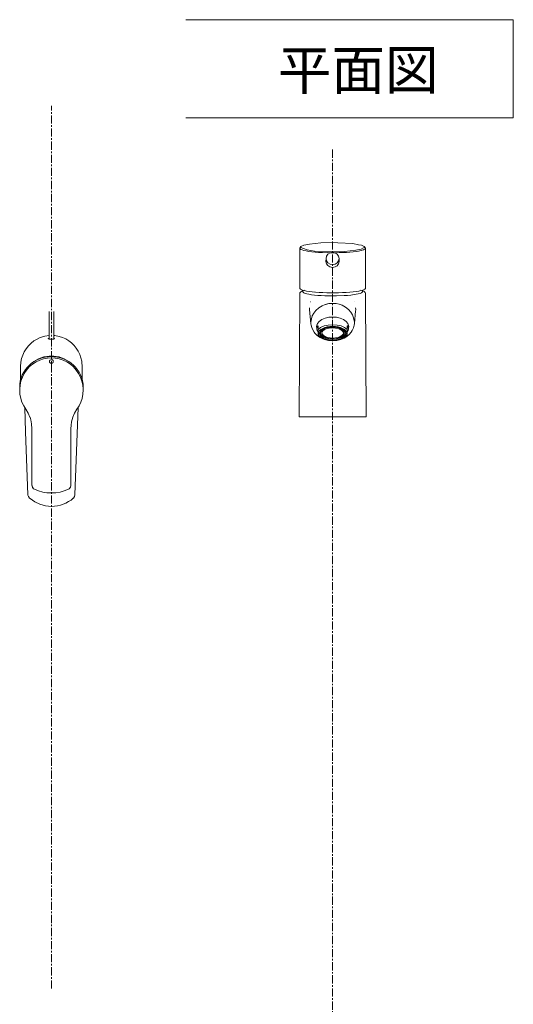
# Model space of a CAD drawing. Units: millimetres. Extents: x 0 to 16078, y -14625 to 2970.
# Drawn here: x 15175 to 15552, y -13049 to -12298 of the extents above; entities that cross this region are included whole.
import ezdxf

# ---------------------------------------------------------------- set-up
doc = ezdxf.new("R2010")
doc.units = ezdxf.units.MM
doc.linetypes.add('CENTER1', pattern=[10, 6.25, -1.25, 1.25, -1.25])
for name, color, linetype, lineweight in [('0-1', 5, 'Continuous', 15), ('中心線', 1, 'CENTER1', 15), ('文字', 4, 'Continuous', 15)]:
    doc.layers.add(name, color=color, linetype=linetype, lineweight=lineweight)
doc.styles.add('japanese', font='romans.shx', dxfattribs={"bigfont": 'bigfont.shx'})

msp = doc.modelspace()

# ---------------------------------------------------------------- linework, layer by layer
at = {"layer": '0-1'}
for p, q in [((15408.62, -12480.36), (15408.5, -12482.55)), ((15418.6, -12480.4), (15418.71, -12482.73)), ((15419.07, -12486.83, 2.72), (15419.09, -12486.83, 2.72)), ((15399.4, -12506.33, 2.72), (15399.4, -12506.33, 2.72)), ((15405.2, -12506.33, 2.72), (15405.2, -12506.33, 2.72)), ((15396.83, -12513.43), (15396.85, -12513.43)), ((15408.5, -12515.55, 2.72), (15409.5, -12515.16, 2.72)), ((15411.51, -12508.99, 2.72), (15411.51, -12508.93, 2.72)), ((15430.4, -12513.43), (15430.41, -12513.43)), ((15197.09, -12520.81), (15197.09, -12532.53)), ((15200.59, -12520.81), (15200.59, -12532.53)), ((15396.04, -12519.37), (15396.04, -12518.08)), ((15396.04, -12519.37), (15397.03, -12530.21)), ((15430.23, -12530.04), (15431.13, -12520.22)), ((15431.1, -12520.75), (15431.21, -12519.37)), ((15431.2, -12518.08), (15431.21, -12519.37)), ((15397, -12529.04), (15397.01, -12529.99)), ((15401.67, -12533.53), (15401.67, -12530.9)), ((15425.58, -12533.53), (15425.58, -12530.91)), ((15197.09, -12532.53), (15197.09, -12537.26)), ((15197.09, -12537.26), (15197.09, -12541.87)), ((15200.59, -12532.53), (15200.59, -12537.26)), ((15200.59, -12537.26), (15200.59, -12541.87)), ((15402.62, -12534.47), (15402.62, -12531.63)), ((15402.62, -12539.26), (15402.62, -12534.47)), ((15404.24, -12536.77), (15404.25, -12536.26)), ((15404.25, -12536.59), (15404.25, -12536.16)), ((15404.25, -12536.26), (15404.25, -12536.59)), ((15404.27, -12537.33), (15404.34, -12537.72)), ((15404.34, -12537.72), (15404.46, -12538.08)), ((15404.42, -12535.59), (15404.42, -12535.52)), ((15410.72, -12532.93), (15410.72, -12532.93)), ((15416.52, -12532.93), (15416.52, -12532.93)), ((15422.79, -12538.08), (15422.91, -12537.72)), ((15422.83, -12535.59), (15422.83, -12535.53)), ((15422.91, -12537.72), (15422.99, -12537.35)), ((15423.02, -12536.78), (15423.02, -12536.35)), ((15424.62, -12534.47), (15424.62, -12531.63)), ((15424.62, -12539.26), (15424.62, -12534.47)), ((15183.27, -12545.02), (15181.3, -12546.99)), ((15185.45, -12543.29), (15183.27, -12545.02)), ((15187.83, -12541.84), (15185.45, -12543.29)), ((15190.36, -12540.68), (15187.83, -12541.84)), ((15193.01, -12539.83), (15190.36, -12540.68)), ((15193.82, -12539.64), (15193.01, -12539.83)), ((15197.09, -12539.16), (15193.82, -12539.64)), ((15196.37, -12541.46), (15197.09, -12541.11)), ((15196.41, -12541.66), (15196.37, -12541.46)), ((15197.04, -12541.87), (15196.41, -12541.66)), ((15198.84, -12541.98), (15197.04, -12541.87)), ((15198.84, -12541.98), (15200.64, -12541.87)), ((15201.42, -12539.23), (15200.59, -12539.16)), ((15201.31, -12541.46), (15200.59, -12541.11)), ((15200.64, -12541.87), (15201.28, -12541.66)), ((15201.28, -12541.66), (15201.31, -12541.46)), ((15204.67, -12539.83), (15201.42, -12539.23)), ((15207.26, -12540.66), (15204.67, -12539.83)), ((15209.73, -12541.78), (15207.26, -12540.66)), ((15212.06, -12543.17), (15209.73, -12541.78)), ((15214.21, -12544.83), (15212.06, -12543.17)), ((15216.15, -12546.73), (15214.21, -12544.83)), ((15410.76, -12541.69), (15410.76, -12541.69)), ((15411.65, -12542.78), (15413.62, -12542.87)), ((15413.62, -12542.87), (15415.6, -12542.78)), ((15413.62, -12542.96), (15413.62, -12542.87)), ((15413.62, -12542.96), (15413.62, -12543.19)), ((15416.48, -12541.69), (15416.48, -12541.69)), ((15419.83, -12542.16), (15420.82, -12541.77)), ((15178.12, -12551.55), (15176.96, -12554.08)), ((15179.58, -12549.17), (15178.12, -12551.55)), ((15181.3, -12546.99), (15179.58, -12549.17)), ((15217.86, -12548.83), (15216.15, -12546.73)), ((15219.32, -12551.12), (15217.86, -12548.83)), ((15220.51, -12553.56), (15219.32, -12551.12)), ((15221.41, -12556.12), (15220.51, -12553.56)), ((15175.56, -12559.46), (15175.34, -12562.8)), ((15176.1, -12556.73), (15175.56, -12559.46)), ((15176.96, -12554.08), (15176.1, -12556.73)), ((15184.39, -12561.02), (15181.95, -12563.13)), ((15183.69, -12560.26), (15181.99, -12561.69)), ((15185.55, -12558.97), (15183.69, -12560.26)), ((15185.48, -12558.91), (15183.82, -12560.16)), ((15187.09, -12559.26), (15184.39, -12561.02)), ((15189.09, -12556.86), (15185.48, -12558.91)), ((15187.54, -12557.85), (15185.55, -12558.97)), ((15189.94, -12557.89), (15187.09, -12559.26)), ((15189.64, -12556.91), (15187.54, -12557.85)), ((15193.01, -12555.49), (15189.09, -12556.86)), ((15191.85, -12556.16), (15189.64, -12556.91)), ((15192.83, -12556.94), (15189.94, -12557.89)), ((15194.14, -12555.62), (15191.85, -12556.16)), ((15195.91, -12556.34), (15192.83, -12556.94)), ((15195.32, -12555.02), (15193.01, -12555.49)), ((15196.48, -12555.29), (15194.14, -12555.62)), ((15198.84, -12554.75), (15195.32, -12555.02)), ((15198.84, -12556.16), (15195.91, -12556.34)), ((15198.84, -12555.18), (15196.48, -12555.29)), ((15198.84, -12554.75), (15202.36, -12555.02)), ((15198.84, -12555.18), (15201.21, -12555.29)), ((15198.84, -12556.16), (15201.78, -12556.34)), ((15201.21, -12555.29), (15203.55, -12555.62)), ((15201.78, -12556.34), (15204.86, -12556.94)), ((15202.36, -12555.02), (15204.67, -12555.49)), ((15203.55, -12555.62), (15205.83, -12556.16)), ((15204.67, -12555.49), (15208.57, -12556.85)), ((15204.86, -12556.94), (15207.75, -12557.89)), ((15205.83, -12556.16), (15208.04, -12556.91)), ((15207.75, -12557.89), (15210.6, -12559.26)), ((15208.04, -12556.91), (15210.15, -12557.85)), ((15208.57, -12556.85), (15212.17, -12558.88)), ((15210.15, -12557.85), (15212.14, -12558.97)), ((15210.6, -12559.26), (15213.29, -12561.02)), ((15212.14, -12558.97), (15213.99, -12560.26)), ((15212.17, -12558.88), (15213.82, -12560.13)), ((15213.29, -12561.02), (15215.73, -12563.13)), ((15213.99, -12560.26), (15215.69, -12561.69)), ((15222.02, -12558.76), (15221.41, -12556.12)), ((15222.14, -12559.57), (15222.02, -12558.76)), ((15222.34, -12562.8), (15222.14, -12559.57)), ((15175.34, -12562.8), (15175.35, -12572.75)), ((15177.7, -12567), (15176.58, -12569.18)), ((15178.07, -12568.08), (15176.64, -12570.88)), ((15179.07, -12564.94), (15177.7, -12567)), ((15179.84, -12565.49), (15178.07, -12568.08)), ((15180.45, -12563.26), (15179.07, -12564.94)), ((15181.95, -12563.13), (15179.84, -12565.49)), ((15181.99, -12561.69), (15180.45, -12563.26)), ((15215.69, -12561.69), (15217.24, -12563.26)), ((15215.73, -12563.13), (15217.84, -12565.49)), ((15217.24, -12563.26), (15218.61, -12564.94)), ((15217.84, -12565.49), (15219.61, -12568.08)), ((15218.61, -12564.94), (15219.98, -12567)), ((15219.61, -12568.08), (15221.04, -12570.88)), ((15219.98, -12567), (15221.11, -12569.18)), ((15222.34, -12562.8), (15222.34, -12572.75)), ((15174.71, -12576.13), (15174.59, -12578.39)), ((15175.07, -12573.77), (15174.71, -12576.13)), ((15175.57, -12573.85), (15174.88, -12576.97)), ((15175.7, -12571.44), (15175.07, -12573.77)), ((15176.64, -12570.88), (15175.57, -12573.85)), ((15176.58, -12569.18), (15175.7, -12571.44)), ((15221.04, -12570.88), (15222.11, -12573.85)), ((15221.11, -12569.18), (15221.98, -12571.44)), ((15221.98, -12571.44), (15222.61, -12573.77)), ((15222.11, -12573.85), (15222.8, -12576.97)), ((15222.61, -12573.77), (15222.98, -12576.13)), ((15222.98, -12576.13), (15223.09, -12578.39)), ((15174.59, -12578.39), (15174.59, -12580.7)), ((15174.59, -12580.7), (15174.81, -12583.97)), ((15174.88, -12576.97), (15174.61, -12579.79)), ((15222.8, -12576.97), (15223.07, -12579.79)), ((15223.09, -12580.7), (15222.88, -12583.97)), ((15223.09, -12578.39), (15223.09, -12580.7)), ((15174.81, -12583.97), (15175.44, -12587.18)), ((15175.44, -12587.18), (15176.35, -12589.95)), ((15176.35, -12589.95), (15177.67, -12592.78)), ((15221.33, -12589.95), (15220.01, -12592.78)), ((15222.24, -12587.18), (15221.33, -12589.95)), ((15222.88, -12583.97), (15222.24, -12587.18)), ((15177.67, -12592.78), (15179.34, -12595.44)), ((15178.44, -12594), (15179.1, -12612.51)), ((15179.34, -12595.44), (15181.19, -12598.48)), ((15181.19, -12598.48), (15182.47, -12601.45)), ((15216.49, -12598.48), (15215.21, -12601.45)), ((15218.35, -12595.44), (15216.49, -12598.48)), ((15219.25, -12594), (15216.82, -12660.76)), ((15220.01, -12592.78), (15218.35, -12595.44)), ((15182.47, -12601.45), (15182.8, -12602.42)), ((15183.07, -12603.46), (15182.51, -12601.49)), ((15183.69, -12606.46), (15183.07, -12603.46)), ((15183.08, -12603.38), (15183.24, -12604.05)), ((15183.62, -12605.94), (15183.64, -12606.07)), ((15214.28, -12604.88), (15213.9, -12607.61)), ((15214.07, -12605.94), (15214.04, -12606.07)), ((15215.18, -12601.49), (15214.28, -12604.88)), ((15214.61, -12603.38), (15214.44, -12604.05)), ((15215.21, -12601.45), (15214.89, -12602.42)), ((15179.1, -12612.51), (15180.87, -12660.77)), ((15183.93, -12610.22), (15183.69, -12606.46)), ((15183.93, -12610.22), (15184, -12653.56)), ((15213.75, -12610.22), (15213.68, -12653.56)), ((15213.9, -12607.61), (15213.75, -12610.22)), ((15184.09, -12654.17), (15184, -12653.56)), ((15184.07, -12653.54), (15184.38, -12654.93)), ((15184.5, -12655.21), (15184.09, -12654.17)), ((15184.38, -12654.93), (15185.24, -12656.03)), ((15185.24, -12656.03), (15184.5, -12655.21)), ((15185.24, -12656.03), (15185.8, -12656.38)), ((15185.8, -12656.38), (15189.05, -12657.66)), ((15189.05, -12657.66), (15192.28, -12658.55)), ((15192.28, -12658.55), (15195.43, -12659.06)), ((15205.4, -12658.55), (15202.25, -12659.06)), ((15208.63, -12657.66), (15205.4, -12658.55)), ((15205.64, -12658.47), (15205.64, -12658.51)), ((15211.88, -12656.38), (15208.63, -12657.66)), ((15212.45, -12656.03), (15211.88, -12656.38)), ((15213.31, -12654.93), (15212.45, -12656.03)), ((15212.45, -12656.03), (15213.35, -12654.96)), ((15213.61, -12653.54), (15213.31, -12654.93)), ((15213.35, -12654.96), (15213.68, -12653.56)), ((15180.88, -12660.87), (15180.87, -12660.77)), ((15180.88, -12660.87), (15181.26, -12662.08)), ((15181.26, -12662.08), (15182.12, -12663.21)), ((15182.12, -12663.21), (15182.58, -12663.61)), ((15182.58, -12663.61), (15186.1, -12666.1)), ((15186.1, -12666.1), (15190.06, -12667.94)), ((15195.43, -12659.06), (15198.84, -12659.25)), ((15202.25, -12659.06), (15198.84, -12659.25)), ((15209.97, -12666.95), (15211.94, -12665.89)), ((15211.94, -12665.89), (15213.8, -12664.65)), ((15213.8, -12664.65), (15215.52, -12663.25)), ((15215.51, -12663.24), (15215.62, -12663.13)), ((15215.51, -12663.24), (15215.52, -12663.25)), ((15216.47, -12662), (15215.62, -12663.13)), ((15216.82, -12660.77), (15216.47, -12662)), ((15216.82, -12660.76), (15216.82, -12660.77)), ((15190.06, -12667.94), (15194.35, -12669.07)), ((15194.35, -12669.07), (15198.84, -12669.48)), ((15198.84, -12669.48), (15201.18, -12669.36)), ((15198.84, -12669.47), (15198.84, -12669.48)), ((15198.84, -12669.47), (15198.84, -12669.48)), ((15201.18, -12669.36), (15203.48, -12669.05)), ((15203.48, -12669.05), (15205.72, -12668.54)), ((15205.72, -12668.54), (15207.89, -12667.84)), ((15207.89, -12667.84), (15209.97, -12666.95))]:
    msp.add_line(p, q, dxfattribs=at)
for points, elevation in [([(15389.36, -12471.25), (15388.62, -12472.6), (15388.64, -12503.24), (15388.95, -12503.66), (15389.63, -12504.08), (15390.67, -12504.48), (15392.05, -12504.86), (15393.75, -12505.21), (15395.76, -12505.53), (15398.03, -12505.82), (15400.53, -12506.06), (15403.23, -12506.26), (15406.09, -12506.42), (15409.06, -12506.52), (15412.1, -12506.57), (15415.16, -12506.57), (15418.2, -12506.52), (15421.17, -12506.42), (15424.03, -12506.26), (15426.73, -12506.06), (15429.23, -12505.82), (15431.5, -12505.53), (15433.5, -12505.21), (15435.21, -12504.86), (15436.59, -12504.48), (15437.62, -12504.08), (15438.3, -12503.66), (15438.6, -12503.24), (15438.62, -12503), (15438.64, -12472.56), (15437.75, -12471.16), (15435.76, -12470.26), (15433.3, -12469.82), (15429.02, -12469.05), (15417.61, -12468.34), (15413.44, -12468.27), (15404.65, -12468.53), (15395.97, -12469.34), (15391.67, -12470.26), (15389.36, -12471.25)], 5.77), ([(15388.62, -12472.6), (15388.82, -12473.03), (15389.4, -12473.46), (15390.37, -12473.88), (15391.7, -12474.27), (15393.37, -12474.64), (15395.36, -12474.98), (15397.64, -12475.27), (15400.16, -12475.53), (15402.9, -12475.74), (15405.81, -12475.9), (15411.63, -12476.05), (15415.04, -12476.01), (15418.61, -12475.88), (15421.21, -12475.92), (15424.13, -12475.76), (15426.88, -12475.55), (15429.42, -12475.3), (15431.72, -12475), (15433.49, -12474.71), (15435.35, -12474.28), (15436.29, -12474.07), (15437.3, -12473.72), (15438.03, -12473.35), (15438.48, -12472.98), (15438.64, -12472.56)], 10.3), ([(15389.36, -12471.25), (15389.38, -12472.05), (15391.32, -12472.84), (15394.2, -12473.74), (15399.74, -12474.74), (15409.58, -12475.29), (15422.71, -12475.1), (15431.27, -12474.03), (15435.3, -12473.24), (15437.11, -12472.3), (15438.12, -12471.74)], 5.77), ([(15391.01, -12504.43), (15390.86, -12505.77), (15391.05, -12506.18), (15391.63, -12506.59), (15392.59, -12506.98), (15393.91, -12507.35), (15395.56, -12507.7), (15397.52, -12508.01), (15399.76, -12508.28), (15402.24, -12508.51), (15404.91, -12508.69), (15407.73, -12508.83), (15410.65, -12508.91), (15413.62, -12508.94), (15416.6, -12508.91), (15422.34, -12508.69), (15425.01, -12508.51), (15427.48, -12508.28), (15431.69, -12507.7), (15434.66, -12506.98), (15435.62, -12506.59), (15436.2, -12506.18), (15436.39, -12505.77), (15436.24, -12504.43)], 5.83), ([(15411.53, -12508.96), (15411.51, -12508.99)], 2.72)]:
    msp.add_lwpolyline(points, dxfattribs=dict(at, elevation=elevation))
for points in [[(15388.62, -12506.65), (15388.09, -12601.14), (15439.16, -12601.14), (15438.64, -12506.86), (15438.52, -12506.43), (15437.35, -12505.29), (15435.09, -12504.5)], [(15388.62, -12506.65), (15389.32, -12505.71), (15390.84, -12504.89), (15392.32, -12504.51)], [(15397, -12529.04), (15397.37, -12526.33), (15398.08, -12524.19), (15399.22, -12522.05), (15400.84, -12519.97), (15402.97, -12518.06), (15405.6, -12516.44), (15407.85, -12515.49), (15410.61, -12514.83), (15413.62, -12514.6)], [(15413.62, -12514.6), (15416.28, -12514.77), (15418.73, -12515.29), (15420.84, -12516.06), (15423.46, -12517.48), (15425.76, -12519.3), (15427.54, -12521.34), (15428.84, -12523.48), (15429.68, -12525.62), (15430.14, -12527.88), (15430.25, -12529.04)], [(15398.39, -12534.71), (15397.65, -12532.98), (15397.17, -12531.15), (15397.03, -12530.21)], [(15401.64, -12533.86), (15401.37, -12532.35), (15401.68, -12530.8), (15402.04, -12530.03), (15403.37, -12528.38), (15405.32, -12526.96), (15407.79, -12525.88), (15410.61, -12525.26), (15413.62, -12525.13)], [(15413.62, -12530.87), (15410.19, -12531.12), (15407.05, -12531.85), (15404.45, -12533), (15402.62, -12534.47)], [(15425.61, -12533.86), (15425.87, -12532.34), (15425.57, -12530.8), (15425.2, -12530.03), (15423.88, -12528.38), (15421.92, -12526.96), (15419.46, -12525.88), (15416.64, -12525.26), (15413.62, -12525.13)], [(15424.62, -12534.47), (15422.79, -12533), (15420.2, -12531.85), (15417.05, -12531.12), (15413.62, -12530.87)], [(15428.54, -12535.28), (15429.49, -12533.27), (15430.08, -12531.14), (15430.23, -12530.04)], [(15398.39, -12534.71), (15399.52, -12536.53)], [(15400.14, -12537.32), (15399.52, -12536.53)], [(15400.14, -12537.32), (15401.63, -12538.83), (15403.54, -12540.28), (15405.75, -12541.48), (15407.52, -12542.18), (15410.39, -12542.88), (15413.62, -12543.19)], [(15402.62, -12531.63), (15401.88, -12532.8), (15401.62, -12534.03), (15401.88, -12535.25), (15402.62, -12536.42)], [(15413.62, -12532.12), (15411.53, -12532.22), (15409.51, -12532.52), (15407.65, -12533.02), (15406.02, -12533.69), (15404.69, -12534.5), (15403.69, -12535.43), (15403.08, -12536.44), (15402.87, -12537.49), (15403.08, -12538.54), (15403.69, -12539.55), (15404.69, -12540.48), (15406.02, -12541.29), (15407.65, -12541.96), (15409.51, -12542.46), (15411.53, -12542.76), (15413.62, -12542.87)], [(15413.62, -12532.47), (15409.78, -12532.85), (15408.04, -12533.31), (15406.52, -12533.94), (15405.27, -12534.7), (15404.34, -12535.57), (15403.77, -12536.51), (15403.57, -12537.49), (15403.77, -12538.47), (15404.34, -12539.41), (15405.27, -12540.28), (15406.52, -12541.04), (15408.04, -12541.67), (15409.78, -12542.13), (15413.62, -12542.52)], [(15404.27, -12537.36), (15403.8, -12536.96)], [(15404.42, -12535.59), (15404.23, -12536.76)], [(15404.28, -12537.37), (15404.27, -12537.37)], [(15404.42, -12535.59), (15404.39, -12535.56)], [(15404.46, -12538.08), (15405.23, -12539.21), (15406.59, -12540.28), (15407.47, -12540.73)], [(15407.49, -12533.84), (15405.62, -12534.94), (15404.5, -12536.26)], [(15405.38, -12537.17), (15405.75, -12538.21), (15406.63, -12539.16), (15407.97, -12539.98), (15409.67, -12540.59), (15411.63, -12540.97), (15413.72, -12541.1), (15415.81, -12540.95), (15417.75, -12540.54)], [(15409.5, -12533.83), (15408.18, -12534.3), (15407.08, -12534.89), (15406.22, -12535.58), (15405.66, -12536.34), (15405.39, -12537.13), (15405.44, -12537.94), (15405.81, -12538.73), (15406.48, -12539.47), (15407.42, -12540.12), (15408.6, -12540.68), (15411.49, -12541.39), (15414.7, -12541.49), (15417.75, -12540.98)], [(15410.72, -12532.93), (15409.01, -12533.31), (15407.49, -12533.84)], [(15417.75, -12540.98), (15419.06, -12540.51), (15420.17, -12539.92), (15421.02, -12539.23), (15421.59, -12538.47), (15421.86, -12537.67), (15421.8, -12536.87), (15421.44, -12536.08), (15420.77, -12535.34), (15419.83, -12534.68), (15418.65, -12534.13), (15415.76, -12533.42), (15412.55, -12533.31), (15409.5, -12533.83)], [(15413.62, -12542.87), (15415.72, -12542.76), (15417.74, -12542.46), (15419.6, -12541.96), (15421.23, -12541.29), (15422.56, -12540.48), (15423.56, -12539.55), (15424.17, -12538.54), (15424.37, -12537.49), (15424.17, -12536.44), (15423.56, -12535.43), (15422.56, -12534.5), (15421.23, -12533.69), (15419.6, -12533.02), (15417.74, -12532.52), (15415.72, -12532.22), (15413.62, -12532.12)], [(15413.62, -12542.52), (15417.47, -12542.13), (15419.21, -12541.67), (15420.73, -12541.04), (15421.98, -12540.28), (15422.91, -12539.41), (15423.48, -12538.47), (15423.67, -12537.49), (15423.48, -12536.51), (15422.91, -12535.57), (15421.98, -12534.7), (15420.73, -12533.94), (15419.21, -12533.31), (15417.47, -12532.85), (15413.62, -12532.47)], [(15413.62, -12543.19), (15416.81, -12542.88), (15419.76, -12542.18), (15422.31, -12541.08), (15424.4, -12539.81), (15426.13, -12538.36), (15427.67, -12536.62), (15428.54, -12535.28)], [(15419.76, -12533.84), (15418.23, -12533.31), (15416.52, -12532.93)], [(15417.75, -12540.54), (15419.36, -12539.94), (15420.62, -12539.15), (15421.47, -12538.24), (15421.85, -12537.25)], [(15422.75, -12536.26), (15421.63, -12534.94), (15419.76, -12533.84)], [(15419.78, -12540.73), (15421.17, -12539.94), (15422.25, -12538.96), (15422.79, -12538.08)], [(15422.86, -12535.56), (15422.83, -12535.59)], [(15423.02, -12536.35), (15422.83, -12535.59)], [(15423.44, -12536.97), (15422.99, -12537.35)], [(15424.62, -12536.42), (15425.37, -12535.25), (15425.62, -12534.03), (15425.37, -12532.8), (15424.62, -12531.63)], [(15402.62, -12539.26), (15404.14, -12540.54), (15406.24, -12541.6), (15408.8, -12542.36), (15411.65, -12542.78)], [(15410.76, -12541.69), (15408.44, -12541.1), (15407.47, -12540.73)], [(15415.6, -12542.78), (15418.45, -12542.36), (15421.01, -12541.6), (15423.11, -12540.54), (15424.62, -12539.26)], [(15419.78, -12540.73), (15417.49, -12541.48), (15416.48, -12541.69)]]:
    msp.add_lwpolyline(points, dxfattribs=at)
for centre, radius, start, end in [((15406.65, -12536.97), 2.43, 175.33395, 194.08637), ((15413.62, -12551.3), 18.6, 81.03062, 98.96938), ((15420.6, -12536.97), 2.43, 351.03901, 4.46964)]:
    msp.add_arc(centre, radius, start, end, dxfattribs=at)
msp.add_ellipse((15413.61, -12480.36), major_axis=(-5, 0), ratio=0.952609, dxfattribs=at)
at = {"layer": '0-1', "extrusion": (0, 0, -1)}
msp.add_ellipse((15413.61, -12482.41), major_axis=(5.11, 0), ratio=0.931888, start_param=6.351102, end_param=9.395424, dxfattribs=at)
at = {"layer": '中心線'}
for p, q in [((15198.84, -13037.4), (15198.84, -12363.9)), ((15413.62, -12397.28), (15413.62, -13501.02)), ((15198.84, -12551.02), (15198.84, -12576.92))]:
    msp.add_line(p, q, dxfattribs=at)
msp.add_circle((15198.84, -12558.9), 1.47, dxfattribs=at)
at = {"layer": '文字', "linetype": 'Continuous'}
for p, q in [((15301.62, -12298.16), (15551.62, -12298.16)), ((15551.62, -12373.16), (15551.62, -12298.16)), ((15301.62, -12373.16), (15551.62, -12373.16))]:
    msp.add_line(p, q, dxfattribs=at)

# ---------------------------------------------------------------- texts
at = {"layer": '文字', "style": 'japanese'}
msp.add_text('平面図', height=30, dxfattribs=at).set_placement((15371.78, -12351.56))

doc.saveas('drawing.dxf')
